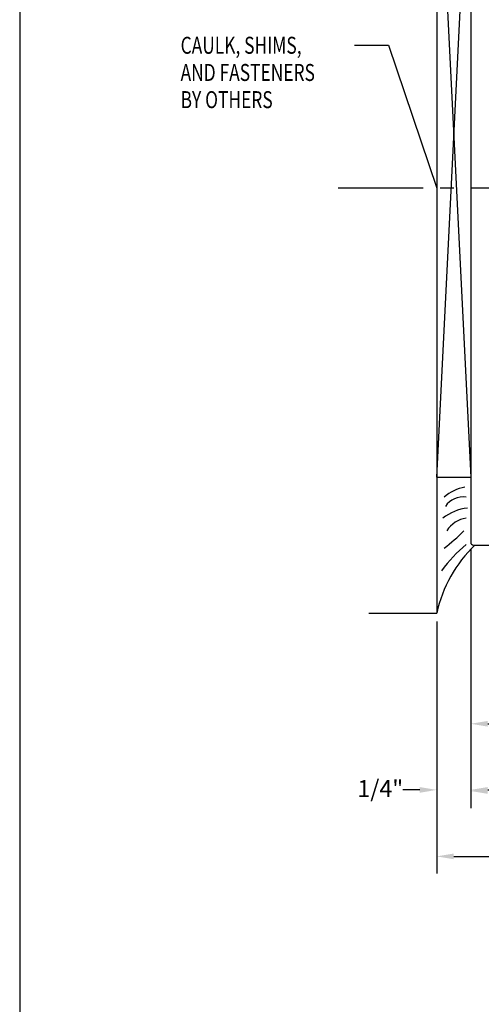
# Model space of a CAD drawing. Extents: x 265.4 to 342.7, y 20.8 to 70.8.
# Drawn here: x 265.4 to 268.8, y 58.5 to 65.7 of the extents above; entities that cross this region are included whole.
import ezdxf

# ---------------------------------------------------------------- set-up
doc = ezdxf.new("R2010")
doc.units = 0
doc.header["$MEASUREMENT"] = 0
doc.linetypes.add('CENTER', pattern=[0.95, 0.625, -0.125, 0.075, -0.125])
doc.layers.get('0').update_dxf_attribs({"linetype": 'CONTINUOUS'})
doc.layers.add('CK_LEVEL_1', color=7, linetype='CONTINUOUS')
doc.dimstyles.new('DIMSTYLE1', dxfattribs={"dimtxt": 0.125, "dimasz": 0.125, "dimexe": 0.125, "dimexo": 0.0625, "dimgap": 0.09, "dimtad": 0, "dimtih": 1, "dimtoh": 1, "dimdec": 4, "dimzin": 0, "dimdsep": 46, "dimtxsty": 'Standard', "dimcen": 0.09, "dimadec": 0, "dimazin": 0, "dimtfac": 1, "dimtdec": 4, "dimtofl": 0, "dimtmove": 2, "dimatfit": 3, "dimfxl": 1, "dimtolj": 1, "dimtzin": 0, "dimarcsym": 0})

# ---------------------------------------------------------------- blocks, each defined once
blk = doc.blocks.new('GENDIM1337')
at = {"layer": 'CK_LEVEL_1', "color": 5, "linetype": 'Continuous'}
for p, q in [((11.5048, 45.0377), (11.7548, 45.0377)), ((11.7548, 45.0377), (12.1093, 43.9857))]:
    blk.add_line(p, q, dxfattribs=at)
blk.add_solid([(12.1093, 43.9857), (12.0516, 44.0982), (12.0871, 44.1102), (12.1093, 43.9857)], dxfattribs=at)
at = {"layer": 'CK_LEVEL_1', "color": 5, "linetype": 'Continuous', "width": 0.75}
for s, p in [('CAULK, SHIMS,', (10.2236, 44.9752)), ('AND FASTENERS', (10.2236, 44.7752)), ('BY OTHERS', (10.2236, 44.5752))]:
    blk.add_text(s, height=0.125, dxfattribs=at).set_placement(p)
blk = doc.blocks.new('*D17133')
at = {"layer": 'CK_LEVEL_1', "color": 0, "linetype": 'Continuous', "lineweight": -2, "transparency": 16777216}
for p, q in [((268.7497, 61.8237), (268.7497, 60.4161)), ((270.7497, 61.7927), (270.7497, 60.4161)), ((268.8747, 60.5411), (269.5763, 60.5411)), ((270.6247, 60.5411), (269.923, 60.5411))]:
    blk.add_line(p, q, dxfattribs=at)
at = {"layer": 'CK_LEVEL_1', "color": 0, "linetype": 'Continuous', "transparency": 16777216}
for points in [[(268.8747, 60.5619), (268.8747, 60.5203), (268.7497, 60.5411)], [(270.6247, 60.5619), (270.6247, 60.5203), (270.7497, 60.5411)]]:
    blk.add_solid(points, dxfattribs=at)
at = {"layer": 'CK_LEVEL_1', "color": 0, "linetype": 'Continuous', "transparency": 16777216, "insert": (269.7497, 60.5411), "char_height": 0.125, "attachment_point": 5}
blk.add_mtext('\\A1;2"', dxfattribs=at)
blk = doc.blocks.new('*D17134')
at = {"layer": 'CK_LEVEL_1', "color": 0, "linetype": 'Continuous', "lineweight": -2, "transparency": 16777216}
for p, q in [((268.7497, 61.8237), (268.7497, 59.9297)), ((268.4997, 61.2927), (268.4997, 59.9297)), ((268.3747, 60.0547), (268.2497, 60.0547)), ((268.8747, 60.0547), (268.9997, 60.0547))]:
    blk.add_line(p, q, dxfattribs=at)
at = {"layer": 'CK_LEVEL_1', "color": 0, "linetype": 'Continuous', "transparency": 16777216}
for points in [[(268.3747, 60.0755), (268.3747, 60.0338), (268.4997, 60.0547)], [(268.8747, 60.0755), (268.8747, 60.0338), (268.7497, 60.0547)]]:
    blk.add_solid(points, dxfattribs=at)
at = {"layer": 'CK_LEVEL_1', "color": 0, "linetype": 'Continuous', "transparency": 16777216, "insert": (268.0842, 60.0644), "char_height": 0.125, "attachment_point": 5}
blk.add_mtext('\\A1;1/4"', dxfattribs=at)

msp = doc.modelspace()

# ---------------------------------------------------------------- linework, layer by layer
at = {"layer": 'CK_LEVEL_1', "color": 4, "linetype": 'Continuous'}
for p in [(268.49965, 68.35522), (267.99965, 61.35522)]:
    msp.add_line(p, (268.49965, 61.35522), dxfattribs=at)
at = {"layer": 'CK_LEVEL_1', "color": 163, "linetype": 'Continuous'}
for p, q in [((268.74965, 67.83522), (268.74965, 61.87522)), ((268.76965, 61.85522), (270.72965, 61.85522))]:
    msp.add_line(p, q, dxfattribs=at)
at = {"layer": 'CK_LEVEL_1', "color": 15, "linetype": 'Continuous'}
for p, q in [((268.49965, 67.35522), (268.74965, 62.35522)), ((268.49965, 62.35522), (268.74965, 67.35522)), ((268.49965, 62.35522), (268.74965, 62.35522))]:
    msp.add_line(p, q, dxfattribs=at)
at = {"layer": 'CK_LEVEL_1', "color": 7, "linetype": 'CENTER'}
msp.add_line((269.37465, 64.48022), (267.74965, 64.48022), dxfattribs=at)
at = {"layer": 'CK_LEVEL_1', "color": 1, "linetype": 'Continuous'}
for p, q in [((268.74965, 61.79272), (268.74965, 59.9215)), ((268.49965, 61.29272), (268.49965, 59.44053)), ((268.62465, 59.56553), (270.58179, 59.56553))]:
    msp.add_line(p, q, dxfattribs=at)
at = {"layer": 'CK_LEVEL_1', "color": 7, "linetype": 'Continuous'}
msp.add_polyline3d([(265.42928, 20.82434, 0), (342.70193, 20.82434, 0), (342.70193, 70.82429, 0), (265.42928, 70.82429, 0), (265.42928, 20.82434, 0)], close=True, dxfattribs=at)
for centre, radius, start, end in [((268.74598, 62.00133), 0.28178, 97.871386, 133.07791), ((268.69055, 62.05729), 0.15217, 79.988154, 146.849381), ((268.76313, 61.77185), 0.3572, 95.864874, 127.856924), ((268.74469, 61.85292), 0.20285, 97.843327, 147.946187), ((267.93514, 62.68392), 1.05112, 306.038019, 316.514893), ((269.45662, 61.14636), 0.9795, 133.639618, 167.68834), ((269.40011, 61.03179), 1.07404, 129.494895, 143.719043)]:
    msp.add_arc(centre, radius, start, end, dxfattribs=at)
at = {"layer": 'CK_LEVEL_1', "color": 163, "linetype": 'Continuous'}
msp.add_arc((268.76965, 61.87522), 0.02, 180, 270, dxfattribs=at)
at = {"layer": 'CK_LEVEL_1', "color": 1, "linetype": 'Continuous'}
for points in [[(268.87465, 60.06734), (268.87465, 60.02567), (268.74965, 60.0465)], [(268.62465, 59.58636), (268.62465, 59.5447), (268.49965, 59.56553)]]:
    msp.add_solid(points, dxfattribs=at)

# ---------------------------------------------------------------- block references
at = {"linetype": 'Continuous'}
msp.add_blockref('GENDIM1337', (256.39036, 20.49448), dxfattribs=at)

# ---------------------------------------------------------------- dimensions: what is measured, and where the dimension line sits
at = {"layer": 'CK_LEVEL_1', "color": 1, "linetype": 'Continuous'}
dim = msp.add_linear_dim(base=(268.74965, 60.05468), p1=(268.49965, 61.35522), p2=(268.74965, 61.88621), text='1/4"', dimstyle='DIMSTYLE1', dxfattribs=at)
dim.commit()
dim.dimension.update_dxf_attribs({"geometry": '*D17134', "text_midpoint": (268.08423, 60.06437), "dimtype": 160})
dim = msp.add_linear_dim(base=(270.74965, 60.54111), p1=(268.74965, 61.88621), p2=(270.74965, 61.85522), text='2"', dimstyle='DIMSTYLE1', dxfattribs=at)
dim.commit()
dim.dimension.update_dxf_attribs({"geometry": '*D17133', "text_midpoint": (269.74965, 60.54111)})

doc.saveas('drawing.dxf')
